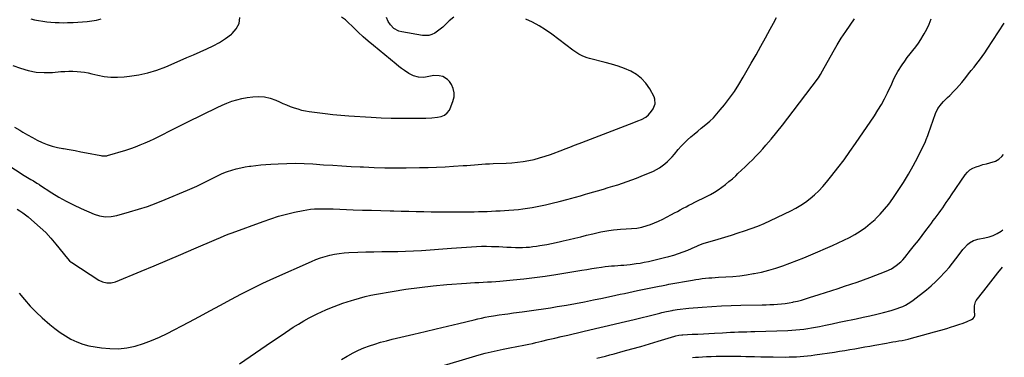
# Model space of a CAD drawing. Units: inches. Extents: x 1910808 to 1916175, y 432505 to 437825.
# Drawn here: x 1915343 to 1916156, y 434912 to 435191 of the extents above; entities that cross this region are included whole.
import ezdxf

# ---------------------------------------------------------------- set-up
doc = ezdxf.new("R2010")
doc.units = ezdxf.units.IN
doc.header["$MEASUREMENT"] = 0
doc.layers.add('7', color=7, linetype='Continuous')
doc.layers.add('8', color=7, linetype='Continuous')

msp = doc.modelspace()

# ---------------------------------------------------------------- linework, layer by layer
at = {"layer": '7', "color": 18}
for points in [[(1915325.86, 435076.08, 1876), (1915347.01, 435062.55, 1876), (1915349.74, 435060.83, 1876), (1915352.5, 435059.17, 1876), (1915354.54, 435057.96, 1876), (1915357.43, 435056.18, 1876), (1915358.86, 435055.27, 1876), (1915359.57, 435054.81, 1876), (1915369.68, 435048.24, 1876), (1915375.52, 435044.64, 1876), (1915381.48, 435041.24, 1876), (1915387.59, 435038.15, 1876), (1915393.82, 435035.26, 1876), (1915404.52, 435030.62, 1876), (1915409.11, 435029.09, 1876), (1915413.9, 435028.39, 1876), (1915418.74, 435028.51, 1876), (1915423.5, 435029.42, 1876), (1915433.78, 435032.31, 1876), (1915441.23, 435034.54, 1876), (1915448.62, 435036.97, 1876), (1915455.91, 435039.66, 1876), (1915463.14, 435042.53, 1876), (1915481.64, 435050.29, 1876), (1915485.57, 435051.99, 1876), (1915489.48, 435053.75, 1876), (1915493.34, 435055.61, 1876), (1915497.17, 435057.52, 1876), (1915501.6, 435059.79, 1876), (1915503.2, 435060.62, 1876), (1915506.41, 435062.25, 1876), (1915509.64, 435063.82, 1876), (1915512.97, 435065.16, 1876), (1915514.68, 435065.72, 1876), (1915518.39, 435066.85, 1876), (1915521.98, 435067.86, 1876), (1915525.6, 435068.75, 1876), (1915529.26, 435069.48, 1876), (1915532.95, 435070.09, 1876), (1915533.83, 435070.22, 1876), (1915537.99, 435070.76, 1876), (1915542.14, 435071.23, 1876), (1915546.31, 435071.58, 1876), (1915550.49, 435071.86, 1876), (1915556.43, 435072.18, 1876), (1915563.58, 435072.43, 1876), (1915570.73, 435072.51, 1876), (1915577.87, 435072.34, 1876), (1915585.02, 435071.99, 1876), (1915594.06, 435071.4, 1876), (1915601.59, 435070.92, 1876), (1915609.13, 435070.46, 1876), (1915616.67, 435070.02, 1876), (1915624.21, 435069.61, 1876), (1915626.82, 435069.48, 1876), (1915635.67, 435069.1, 1876), (1915644.52, 435068.85, 1876), (1915653.37, 435068.77, 1876), (1915662.23, 435068.81, 1876), (1915673.3, 435068.96, 1876), (1915680.32, 435069.12, 1876), (1915687.34, 435069.35, 1876), (1915694.36, 435069.68, 1876), (1915701.37, 435070.09, 1876), (1915709.2, 435070.6, 1876), (1915712.3, 435070.81, 1876), (1915715.39, 435071.03, 1876), (1915718.48, 435071.27, 1876), (1915721.58, 435071.52, 1876), (1915724.67, 435071.76, 1876), (1915727.77, 435071.97, 1876), (1915730.86, 435072.13, 1876), (1915733.96, 435072.27, 1876), (1915744.83, 435072.66, 1876), (1915749.48, 435072.94, 1876), (1915754.1, 435073.36, 1876), (1915758.71, 435074, 1876), (1915763.3, 435074.78, 1876), (1915767.84, 435075.78, 1876), (1915772.34, 435076.93, 1876), (1915776.78, 435078.31, 1876), (1915781.17, 435079.83, 1876), (1915791.42, 435083.68, 1876), (1915793.37, 435084.42, 1876), (1915797.28, 435085.91, 1876), (1915801.19, 435087.41, 1876), (1915805.09, 435088.91, 1876), (1915807.04, 435089.66, 1876), (1915850.18, 435106.27, 1876), (1915853.27, 435107.5, 1876), (1915856.32, 435108.8, 1876), (1915859.91, 435110.66, 1876), (1915862.14, 435112.65, 1876), (1915864.76, 435115.62, 1876), (1915865.97, 435117.63, 1876), (1915867.6, 435121.56, 1876), (1915867.53, 435125.55, 1876), (1915866.8, 435127.54, 1876), (1915863.19, 435134.07, 1876), (1915860.08, 435138.58, 1876), (1915856.51, 435142.58, 1876), (1915852.24, 435145.83, 1876), (1915847.5, 435148.56, 1876), (1915842.33, 435150.74, 1876), (1915837.09, 435152.72, 1876), (1915831.75, 435154.4, 1876), (1915826.33, 435155.89, 1876), (1915813.54, 435159.01, 1876), (1915811.67, 435159.54, 1876), (1915808.06, 435160.93, 1876), (1915804.63, 435162.74, 1876), (1915801.36, 435164.84, 1876), (1915799.78, 435165.98, 1876), (1915782.28, 435179.27, 1876), (1915777.2, 435182.83, 1876), (1915771.97, 435186.13, 1876), (1915766.5, 435189.02, 1876), (1915760.87, 435191.63, 1876)], [(1915337.64, 435153.28, 1872), (1915343.85, 435151.01, 1872), (1915350.29, 435149.13, 1872), (1915356.81, 435147.84, 1872), (1915363.43, 435147.42, 1872), (1915370.14, 435147.59, 1872), (1915377.1, 435148.24, 1872), (1915380.38, 435148.47, 1872), (1915383.67, 435148.6, 1872), (1915386.95, 435148.57, 1872), (1915390.61, 435148.43, 1872), (1915393.7, 435148.16, 1872), (1915396.77, 435147.77, 1872), (1915399.81, 435147.21, 1872), (1915402.84, 435146.54, 1872), (1915407.57, 435145.36, 1872), (1915412.97, 435144.31, 1872), (1915418.4, 435143.65, 1872), (1915423.87, 435143.57, 1872), (1915429.36, 435143.87, 1872), (1915433.86, 435144.37, 1872), (1915441.53, 435145.56, 1872), (1915449.08, 435147.21, 1872), (1915456.45, 435149.53, 1872), (1915463.7, 435152.3, 1872), (1915475.5, 435157.43, 1872), (1915481.01, 435159.82, 1872), (1915486.52, 435162.21, 1872), (1915492.04, 435164.59, 1872), (1915497.56, 435166.97, 1872), (1915502.96, 435169.55, 1872), (1915508.19, 435172.41, 1872), (1915513.18, 435175.67, 1872), (1915518, 435179.22, 1872), (1915518.53, 435179.64, 1872), (1915521.98, 435183.69, 1872), (1915524.29, 435188.09, 1872), (1915524.86, 435193.03, 1872)], [(1915338.79, 435102.47, 1874), (1915343.23, 435099.86, 1874), (1915345.86, 435098.22, 1874), (1915349.71, 435095.93, 1874), (1915353.62, 435093.75, 1874), (1915357.61, 435091.73, 1874), (1915361.67, 435089.83, 1874), (1915365.82, 435088.17, 1874), (1915370.04, 435086.74, 1874), (1915374.35, 435085.62, 1874), (1915378.73, 435084.73, 1874), (1915379.39, 435084.62, 1874), (1915384.14, 435083.82, 1874), (1915388.89, 435082.98, 1874), (1915393.64, 435082.11, 1874), (1915398.37, 435081.2, 1874), (1915410.21, 435078.88, 1874), (1915410.9, 435078.76, 1874), (1915413.69, 435078.57, 1874), (1915415.06, 435078.74, 1874), (1915415.74, 435078.91, 1874), (1915430.79, 435083.49, 1874), (1915434.8, 435084.79, 1874), (1915438.79, 435086.17, 1874), (1915442.72, 435087.69, 1874), (1915446.62, 435089.3, 1874), (1915450.48, 435091.01, 1874), (1915454.31, 435092.78, 1874), (1915458.1, 435094.64, 1874), (1915461.86, 435096.55, 1874), (1915465.92, 435098.66, 1874), (1915469.77, 435100.65, 1874), (1915473.65, 435102.6, 1874), (1915477.53, 435104.55, 1874), (1915498.31, 435114.88, 1874), (1915502.24, 435116.8, 1874), (1915506.2, 435118.66, 1874), (1915510.2, 435120.45, 1874), (1915514.21, 435122.2, 1874), (1915518.29, 435123.73, 1874), (1915522.44, 435125.04, 1874), (1915526.67, 435126.01, 1874), (1915530.96, 435126.76, 1874), (1915535.74, 435127.38, 1874), (1915540.56, 435127.61, 1874), (1915545.3, 435127.31, 1874), (1915549.93, 435126.23, 1874), (1915554.48, 435124.63, 1874), (1915557.51, 435123.28, 1874), (1915560.5, 435121.98, 1874), (1915563.51, 435120.72, 1874), (1915566.55, 435119.54, 1874), (1915569.61, 435118.41, 1874), (1915572.71, 435117.41, 1874), (1915575.84, 435116.54, 1874), (1915579.01, 435115.86, 1874), (1915582.22, 435115.31, 1874), (1915588.73, 435114.41, 1874), (1915595.23, 435113.57, 1874), (1915601.73, 435112.84, 1874), (1915608.25, 435112.25, 1874), (1915614.78, 435111.75, 1874), (1915633.21, 435110.56, 1874), (1915641.54, 435110.12, 1874), (1915649.87, 435109.81, 1874), (1915658.21, 435109.68, 1874), (1915666.55, 435109.69, 1874), (1915678.5, 435109.84, 1874), (1915683.23, 435110.07, 1874), (1915687.92, 435110.65, 1874), (1915691.09, 435111.27, 1874), (1915693.74, 435112.4, 1874), (1915696.06, 435114.14, 1874), (1915697.8, 435116.4, 1874), (1915698.44, 435117.7, 1874), (1915700.82, 435123.7, 1874), (1915701.66, 435127.3, 1874), (1915701.83, 435130.83, 1874), (1915700.99, 435134.26, 1874), (1915699.47, 435137.63, 1874), (1915697.98, 435139.96, 1874), (1915696.41, 435141.79, 1874), (1915692.5, 435144.21, 1874), (1915689.44, 435144.88, 1874), (1915685.13, 435144.91, 1874), (1915680.91, 435144.1, 1874), (1915676.69, 435143.34, 1874), (1915672.37, 435143.55, 1874), (1915668.2, 435144.69, 1874), (1915664.36, 435146.69, 1874), (1915660.78, 435149.13, 1874), (1915658.42, 435150.83, 1874), (1915656.11, 435152.6, 1874), (1915653.83, 435154.41, 1874), (1915635.1, 435169.8, 1874), (1915630.85, 435173.38, 1874), (1915626.67, 435177.04, 1874), (1915622.59, 435180.81, 1874), (1915618.58, 435184.66, 1874), (1915613.52, 435189.64, 1874), (1915612.03, 435190.97, 1874), (1915608.79, 435193.27, 1874)], [(1915341.07, 435034.75, 1878), (1915343.4, 435033.25, 1878), (1915345.68, 435031.69, 1878), (1915347.89, 435030.02, 1878), (1915350.06, 435028.3, 1878), (1915355.49, 435023.77, 1878), (1915360.2, 435019.6, 1878), (1915364.73, 435015.26, 1878), (1915369, 435010.65, 1878), (1915373.08, 435005.86, 1878), (1915382.69, 434993.88, 1878), (1915384.27, 434992.09, 1878), (1915385.62, 434990.92, 1878), (1915386.11, 434990.58, 1878), (1915408.46, 434976.08, 1878), (1915411.66, 434974.51, 1878), (1915415.14, 434973.72, 1878), (1915418.7, 434973.79, 1878), (1915422.13, 434974.73, 1878), (1915443.33, 434983.44, 1878), (1915454.29, 434987.98, 1878), (1915465.23, 434992.55, 1878), (1915476.15, 434997.18, 1878), (1915487.05, 435001.86, 1878), (1915505.61, 435009.87, 1878), (1915508.84, 435011.25, 1878), (1915512.08, 435012.6, 1878), (1915515.33, 435013.91, 1878), (1915518.62, 435015.16, 1878), (1915544.09, 435024.56, 1878), (1915550.48, 435026.76, 1878), (1915556.93, 435028.77, 1878), (1915563.46, 435030.51, 1878), (1915570.04, 435032.05, 1878), (1915577.21, 435033.57, 1878), (1915580.26, 435034.13, 1878), (1915583.33, 435034.56, 1878), (1915586.41, 435034.82, 1878), (1915589.51, 435034.96, 1878), (1915592.62, 435034.98, 1878), (1915595.73, 435034.97, 1878), (1915598.84, 435034.91, 1878), (1915601.95, 435034.82, 1878), (1915618.36, 435034.21, 1878), (1915626.02, 435033.94, 1878), (1915633.68, 435033.7, 1878), (1915641.34, 435033.5, 1878), (1915649, 435033.32, 1878), (1915651.99, 435033.26, 1878), (1915658.16, 435033.12, 1878), (1915664.32, 435032.97, 1878), (1915670.49, 435032.79, 1878), (1915676.65, 435032.61, 1878), (1915682.81, 435032.45, 1878), (1915688.98, 435032.35, 1878), (1915695.14, 435032.33, 1878), (1915701.31, 435032.36, 1878), (1915718.3, 435032.56, 1878), (1915721.88, 435032.62, 1878), (1915725.46, 435032.7, 1878), (1915729.03, 435032.83, 1878), (1915732.61, 435032.98, 1878), (1915736.18, 435033.16, 1878), (1915739.76, 435033.35, 1878), (1915743.33, 435033.56, 1878), (1915746.9, 435033.78, 1878), (1915751.07, 435034.1, 1878), (1915754.83, 435034.47, 1878), (1915758.58, 435034.95, 1878), (1915762.32, 435035.5, 1878), (1915766.09, 435036.11, 1878), (1915771.7, 435037.1, 1878), (1915777.27, 435038.21, 1878), (1915782.81, 435039.48, 1878), (1915788.33, 435040.88, 1878), (1915795.89, 435042.92, 1878), (1915797.93, 435043.47, 1878), (1915802, 435044.61, 1878), (1915806.06, 435045.79, 1878), (1915810.12, 435046.96, 1878), (1915812.15, 435047.55, 1878), (1915825, 435051.25, 1878), (1915828.94, 435052.41, 1878), (1915832.87, 435053.59, 1878), (1915836.78, 435054.82, 1878), (1915840.69, 435056.07, 1878), (1915844.58, 435057.39, 1878), (1915848.43, 435058.78, 1878), (1915852.26, 435060.27, 1878), (1915856.05, 435061.82, 1878), (1915866.23, 435066.14, 1878), (1915868.76, 435067.36, 1878), (1915871.2, 435068.72, 1878), (1915873.51, 435070.31, 1878), (1915875.72, 435072.04, 1878), (1915877.81, 435073.93, 1878), (1915879.83, 435075.89, 1878), (1915881.76, 435077.95, 1878), (1915883.61, 435080.07, 1878), (1915886.72, 435083.81, 1878), (1915889.16, 435086.6, 1878), (1915891.7, 435089.29, 1878), (1915894.38, 435091.85, 1878), (1915897.14, 435094.32, 1878), (1915899.99, 435096.71, 1878), (1915902.84, 435099.09, 1878), (1915905.71, 435101.45, 1878), (1915909.46, 435104.5, 1878), (1915912.69, 435107.29, 1878), (1915915.78, 435110.2, 1878), (1915918.69, 435113.31, 1878), (1915921.46, 435116.55, 1878), (1915924.8, 435120.71, 1878), (1915929.01, 435126.22, 1878), (1915933.05, 435131.85, 1878), (1915936.81, 435137.67, 1878), (1915940.4, 435143.6, 1878), (1915947, 435155.13, 1878), (1915950.97, 435162.13, 1878), (1915954.91, 435169.16, 1878), (1915958.79, 435176.22, 1878), (1915962.63, 435183.29, 1878), (1915965.28, 435188.2, 1878), (1915967.7, 435192.87, 1878)], [(1915524.69, 434906.9, 1882), (1915533.42, 434912.95, 1882), (1915542.17, 434918.97, 1882), (1915550.96, 434924.95, 1882), (1915559.76, 434930.89, 1882), (1915568.97, 434937.06, 1882), (1915573.24, 434939.8, 1882), (1915577.58, 434942.41, 1882), (1915582.03, 434944.84, 1882), (1915586.55, 434947.14, 1882), (1915588.85, 434948.26, 1882), (1915592.29, 434949.87, 1882), (1915595.75, 434951.42, 1882), (1915599.25, 434952.89, 1882), (1915602.77, 434954.29, 1882), (1915606.33, 434955.62, 1882), (1915609.9, 434956.9, 1882), (1915613.5, 434958.11, 1882), (1915617.11, 434959.28, 1882), (1915619.08, 434959.9, 1882), (1915623.72, 434961.25, 1882), (1915628.38, 434962.48, 1882), (1915633.09, 434963.52, 1882), (1915637.82, 434964.45, 1882), (1915650.72, 434966.71, 1882), (1915661.94, 434968.5, 1882), (1915673.2, 434970.08, 1882), (1915684.49, 434971.33, 1882), (1915695.81, 434972.36, 1882), (1915711.91, 434973.58, 1882), (1915715.36, 434973.82, 1882), (1915718.81, 434974.04, 1882), (1915722.27, 434974.22, 1882), (1915725.73, 434974.37, 1882), (1915729.19, 434974.53, 1882), (1915732.64, 434974.73, 1882), (1915736.09, 434974.98, 1882), (1915739.54, 434975.26, 1882), (1915750.42, 434976.24, 1882), (1915759.29, 434977.13, 1882), (1915768.15, 434978.16, 1882), (1915776.98, 434979.38, 1882), (1915785.8, 434980.74, 1882), (1915807.19, 434984.27, 1882), (1915811.25, 434984.93, 1882), (1915815.32, 434985.57, 1882), (1915819.39, 434986.17, 1882), (1915823.47, 434986.75, 1882), (1915826.54, 434987.18, 1882), (1915829.09, 434987.49, 1882), (1915831.64, 434987.77, 1882), (1915834.2, 434987.97, 1882), (1915836.76, 434988.13, 1882), (1915839.33, 434988.28, 1882), (1915841.89, 434988.47, 1882), (1915844.44, 434988.71, 1882), (1915847, 434988.99, 1882), (1915848.63, 434989.19, 1882), (1915851.99, 434989.65, 1882), (1915855.34, 434990.17, 1882), (1915858.67, 434990.78, 1882), (1915862.07, 434991.46, 1882), (1915865.42, 434992.2, 1882), (1915868.77, 434992.97, 1882), (1915872.1, 434993.78, 1882), (1915875.43, 434994.62, 1882), (1915879.1, 434995.57, 1882), (1915883.08, 434996.7, 1882), (1915887.03, 434997.95, 1882), (1915890.91, 434999.38, 1882), (1915894.76, 435000.92, 1882), (1915900.73, 435003.48, 1882), (1915901.56, 435003.83, 1882), (1915903.2, 435004.56, 1882), (1915906.51, 435005.94, 1882), (1915907.36, 435006.22, 1882), (1915919.6, 435009.93, 1882), (1915925.09, 435011.61, 1882), (1915930.57, 435013.3, 1882), (1915936.06, 435015.01, 1882), (1915941.53, 435016.73, 1882), (1915946.96, 435018.58, 1882), (1915952.34, 435020.57, 1882), (1915957.62, 435022.79, 1882), (1915962.84, 435025.16, 1882), (1915979.6, 435033.2, 1882), (1915983.84, 435035.42, 1882), (1915987.94, 435037.83, 1882), (1915991.87, 435040.53, 1882), (1915995.67, 435043.42, 1882), (1915999.28, 435046.57, 1882), (1916002.74, 435049.85, 1882), (1916005.99, 435053.34, 1882), (1916009.1, 435056.97, 1882), (1916013.47, 435062.41, 1882), (1916018.57, 435068.92, 1882), (1916023.58, 435075.51, 1882), (1916028.42, 435082.22, 1882), (1916033.15, 435089.01, 1882), (1916048.61, 435111.73, 1882), (1916051.6, 435116.35, 1882), (1916054.42, 435121.06, 1882), (1916057.01, 435125.9, 1882), (1916059.45, 435130.83, 1882), (1916062.9, 435138.25, 1882), (1916064.1, 435140.81, 1882), (1916065.33, 435143.36, 1882), (1916066.65, 435145.87, 1882), (1916068.1, 435148.29, 1882), (1916071.58, 435153.73, 1882), (1916073.65, 435156.83, 1882), (1916075.8, 435159.88, 1882), (1916078.06, 435162.85, 1882), (1916080.39, 435165.77, 1882), (1916082.7, 435168.69, 1882), (1916084.92, 435171.69, 1882), (1916086.97, 435174.79, 1882), (1916088.93, 435177.97, 1882), (1916089.77, 435179.4, 1882), (1916091.93, 435183.42, 1882), (1916093.89, 435187.51, 1882), (1916095.57, 435191.73, 1882)], [(1915608.81, 434910.47, 1884), (1915613.36, 434913.21, 1884), (1915614.1, 434913.65, 1884), (1915618.39, 434915.97, 1884), (1915622.75, 434918.13, 1884), (1915627.23, 434920.03, 1884), (1915631.8, 434921.75, 1884), (1915636.44, 434923.28, 1884), (1915641.11, 434924.71, 1884), (1915645.82, 434925.99, 1884), (1915650.55, 434927.18, 1884), (1915668.41, 434931.38, 1884), (1915677.73, 434933.59, 1884), (1915687.05, 434935.8, 1884), (1915696.36, 434938.03, 1884), (1915705.67, 434940.28, 1884), (1915718.25, 434943.32, 1884), (1915721.27, 434944.03, 1884), (1915724.3, 434944.71, 1884), (1915727.34, 434945.34, 1884), (1915730.38, 434945.94, 1884), (1915734.14, 434946.63, 1884), (1915738.86, 434947.37, 1884), (1915743.6, 434947.99, 1884), (1915745.97, 434948.29, 1884), (1915750.71, 434948.9, 1884), (1915757.79, 434949.82, 1884), (1915763.69, 434950.62, 1884), (1915769.59, 434951.46, 1884), (1915775.48, 434952.35, 1884), (1915781.36, 434953.28, 1884), (1915786.92, 434954.19, 1884), (1915794.38, 434955.45, 1884), (1915801.84, 434956.78, 1884), (1915809.28, 434958.2, 1884), (1915816.71, 434959.69, 1884), (1915824.29, 434961.26, 1884), (1915827.92, 434962.01, 1884), (1915831.54, 434962.78, 1884), (1915835.15, 434963.55, 1884), (1915838.77, 434964.34, 1884), (1915842.38, 434965.13, 1884), (1915846, 434965.9, 1884), (1915849.62, 434966.67, 1884), (1915853.24, 434967.42, 1884), (1915862.78, 434969.39, 1884), (1915866.83, 434970.22, 1884), (1915870.88, 434971.04, 1884), (1915872.9, 434971.44, 1884), (1915876.96, 434972.21, 1884), (1915878.99, 434972.58, 1884), (1915898.48, 434976.12, 1884), (1915901.15, 434976.56, 1884), (1915903.82, 434976.97, 1884), (1915906.5, 434977.3, 1884), (1915909.19, 434977.59, 1884), (1915911.88, 434977.83, 1884), (1915914.57, 434978.05, 1884), (1915917.27, 434978.23, 1884), (1915919.97, 434978.4, 1884), (1915926.03, 434978.73, 1884), (1915931.74, 434979.15, 1884), (1915937.44, 434979.71, 1884), (1915943.12, 434980.48, 1884), (1915948.78, 434981.38, 1884), (1915949.51, 434981.52, 1884), (1915955.48, 434982.74, 1884), (1915961.41, 434984.15, 1884), (1915967.25, 434985.86, 1884), (1915973.04, 434987.77, 1884), (1915973.15, 434987.81, 1884), (1915978.93, 434989.94, 1884), (1915984.69, 434992.14, 1884), (1915990.4, 434994.46, 1884), (1915996.08, 434996.85, 1884), (1916013.96, 435004.6, 1884), (1916018.7, 435006.75, 1884), (1916023.39, 435008.98, 1884), (1916028.01, 435011.37, 1884), (1916032.58, 435013.84, 1884), (1916037, 435016.55, 1884), (1916041.26, 435019.48, 1884), (1916045.28, 435022.71, 1884), (1916049.15, 435026.16, 1884), (1916049.59, 435026.58, 1884), (1916053.43, 435030.51, 1884), (1916057.09, 435034.58, 1884), (1916060.49, 435038.88, 1884), (1916063.72, 435043.33, 1884), (1916068.23, 435049.96, 1884), (1916072.61, 435056.69, 1884), (1916076.79, 435063.52, 1884), (1916080.7, 435070.53, 1884), (1916084.41, 435077.64, 1884), (1916090.78, 435090.47, 1884), (1916091.5, 435092.06, 1884), (1916092.62, 435095.36, 1884), (1916092.9, 435096.19, 1884), (1916093.18, 435097.02, 1884), (1916098.94, 435113.54, 1884), (1916100.99, 435117.9, 1884), (1916103.9, 435121.73, 1884), (1916105.59, 435123.5, 1884), (1916109.05, 435126.96, 1884), (1916110.82, 435128.65, 1884), (1916114.26, 435131.98, 1884), (1916116.49, 435134.31, 1884), (1916118.62, 435136.73, 1884), (1916120.67, 435139.21, 1884), (1916124.02, 435143.44, 1884), (1916126.3, 435146.31, 1884), (1916128.59, 435149.19, 1884), (1916130.88, 435152.05, 1884), (1916133.17, 435154.91, 1884), (1916135.43, 435157.81, 1884), (1916137.62, 435160.74, 1884), (1916139.74, 435163.73, 1884), (1916141.8, 435166.77, 1884), (1916155.86, 435188.15, 1884)], [(1915701.58, 435193.16, 1876), (1915697.72, 435190.07, 1876), (1915694.39, 435186.86, 1876), (1915692.36, 435185.02, 1876), (1915690.27, 435183.27, 1876), (1915688.06, 435181.66, 1876), (1915685.79, 435180.14, 1876), (1915683.4, 435178.99, 1876), (1915680.94, 435178.21, 1876), (1915678.36, 435177.98, 1876), (1915675.72, 435178.12, 1876), (1915658.55, 435180.97, 1876), (1915656.18, 435181.62, 1876), (1915652, 435183.96, 1876), (1915649.21, 435186.77, 1876), (1915647.21, 435189.67, 1876), (1915645.89, 435192.93, 1876)], [(1915684.66, 434903.04, 1886), (1915722.5, 434914.31, 1886), (1915727.37, 434915.68, 1886), (1915732.26, 434916.94, 1886), (1915737.19, 434918.05, 1886), (1915742.14, 434919.06, 1886), (1915746.35, 434919.84, 1886), (1915749.22, 434920.38, 1886), (1915752.09, 434920.92, 1886), (1915754.96, 434921.46, 1886), (1915757.82, 434922.01, 1886), (1915760.68, 434922.57, 1886), (1915763.54, 434923.16, 1886), (1915766.39, 434923.79, 1886), (1915769.23, 434924.45, 1886), (1915774.19, 434925.63, 1886), (1915779.51, 434926.89, 1886), (1915784.83, 434928.15, 1886), (1915790.16, 434929.39, 1886), (1915795.48, 434930.63, 1886), (1915807.9, 434933.5, 1886), (1915818.53, 434935.97, 1886), (1915829.15, 434938.48, 1886), (1915839.76, 434941.03, 1886), (1915850.36, 434943.6, 1886), (1915868.17, 434947.97, 1886), (1915871.56, 434948.79, 1886), (1915873.25, 434949.18, 1886), (1915877.01, 434950.03, 1886), (1915881.73, 434950.98, 1886), (1915882.41, 434951.1, 1886), (1915885.81, 434951.65, 1886), (1915888.19, 434952, 1886), (1915892.97, 434952.58, 1886), (1915895.37, 434952.81, 1886), (1915906.48, 434953.72, 1886), (1915914.45, 434954.3, 1886), (1915922.41, 434954.78, 1886), (1915930.39, 434955.11, 1886), (1915938.37, 434955.34, 1886), (1915956.02, 434955.68, 1886), (1915959.21, 434955.76, 1886), (1915962.4, 434955.87, 1886), (1915965.59, 434956.01, 1886), (1915968.78, 434956.18, 1886), (1915971.95, 434956.45, 1886), (1915975.12, 434956.81, 1886), (1915978.26, 434957.31, 1886), (1915981.39, 434957.91, 1886), (1915981.88, 434958.02, 1886), (1915985.23, 434958.79, 1886), (1915988.56, 434959.63, 1886), (1915991.86, 434960.58, 1886), (1915995.15, 434961.59, 1886), (1916003.07, 434964.16, 1886), (1916008.31, 434965.86, 1886), (1916013.54, 434967.56, 1886), (1916018.78, 434969.25, 1886), (1916024.01, 434970.95, 1886), (1916029.23, 434972.69, 1886), (1916034.44, 434974.48, 1886), (1916039.61, 434976.35, 1886), (1916044.76, 434978.28, 1886), (1916058.33, 434983.48, 1886), (1916062.69, 434985.5, 1886), (1916066.74, 434988.09, 1886), (1916070.41, 434991.19, 1886), (1916072.08, 434992.91, 1886), (1916073.66, 434994.73, 1886), (1916078.55, 435000.79, 1886), (1916081.75, 435004.8, 1886), (1916084.91, 435008.83, 1886), (1916088.03, 435012.89, 1886), (1916091.13, 435016.98, 1886), (1916094.1, 435020.95, 1886), (1916095.69, 435023.07, 1886), (1916097.27, 435025.18, 1886), (1916098.86, 435027.29, 1886), (1916100.5, 435029.48, 1886), (1916102.05, 435031.56, 1886), (1916103.57, 435033.66, 1886), (1916105.07, 435035.79, 1886), (1916106.54, 435037.92, 1886), (1916108, 435040.07, 1886), (1916109.46, 435042.22, 1886), (1916110.92, 435044.37, 1886), (1916112.38, 435046.52, 1886), (1916123.54, 435062.93, 1886), (1916125.39, 435065.14, 1886), (1916127.47, 435067.06, 1886), (1916129.89, 435068.52, 1886), (1916132.54, 435069.68, 1886), (1916135.37, 435070.57, 1886), (1916138.22, 435071.41, 1886), (1916141.09, 435072.17, 1886), (1916143.98, 435072.89, 1886), (1916148.68, 435074.42, 1886), (1916151.46, 435075.97, 1886), (1916153.79, 435078.14, 1886), (1916155.06, 435079.76, 1886)], [(1915819.44, 434911.46, 1888), (1915823.07, 434912.38, 1888), (1915826.7, 434913.32, 1888), (1915830.32, 434914.28, 1888), (1915833.94, 434915.25, 1888), (1915841.26, 434917.24, 1888), (1915848.52, 434919.25, 1888), (1915855.77, 434921.31, 1888), (1915863, 434923.44, 1888), (1915870.21, 434925.61, 1888), (1915883.91, 434929.83, 1888), (1915884.73, 434930.06, 1888), (1915887.23, 434930.62, 1888), (1915889.78, 434930.93, 1888), (1915890.63, 434930.98, 1888), (1915898.19, 434931.33, 1888), (1915902.82, 434931.54, 1888), (1915907.45, 434931.77, 1888), (1915912.08, 434932.02, 1888), (1915916.71, 434932.27, 1888), (1915923.18, 434932.63, 1888), (1915926.53, 434932.81, 1888), (1915929.88, 434932.97, 1888), (1915933.23, 434933.1, 1888), (1915936.58, 434933.22, 1888), (1915939.94, 434933.32, 1888), (1915943.29, 434933.43, 1888), (1915946.64, 434933.53, 1888), (1915950, 434933.64, 1888), (1915977.13, 434934.48, 1888), (1915980.43, 434934.64, 1888), (1915983.73, 434934.86, 1888), (1915987.01, 434935.19, 1888), (1915990.29, 434935.58, 1888), (1915993.56, 434936.07, 1888), (1915996.83, 434936.6, 1888), (1916000.08, 434937.19, 1888), (1916003.32, 434937.83, 1888), (1916008.19, 434938.85, 1888), (1916013.86, 434940.03, 1888), (1916019.53, 434941.21, 1888), (1916025.19, 434942.39, 1888), (1916030.86, 434943.58, 1888), (1916033.65, 434944.16, 1888), (1916039.3, 434945.38, 1888), (1916044.95, 434946.65, 1888), (1916050.57, 434948, 1888), (1916056.18, 434949.4, 1888), (1916062.46, 434951.01, 1888), (1916064.9, 434951.71, 1888), (1916067.32, 434952.49, 1888), (1916069.68, 434953.39, 1888), (1916072.02, 434954.37, 1888), (1916074.29, 434955.49, 1888), (1916076.5, 434956.72, 1888), (1916078.61, 434958.11, 1888), (1916080.66, 434959.6, 1888), (1916091.56, 434968.15, 1888), (1916095.52, 434971.43, 1888), (1916099.35, 434974.84, 1888), (1916102.99, 434978.46, 1888), (1916106.51, 434982.21, 1888), (1916107.36, 434983.17, 1888), (1916110.3, 434986.58, 1888), (1916113.17, 434990.05, 1888), (1916115.95, 434993.59, 1888), (1916118.66, 434997.2, 1888), (1916121.66, 435001.32, 1888), (1916122.88, 435002.84, 1888), (1916125.6, 435005.59, 1888), (1916127.11, 435006.81, 1888), (1916130.43, 435008.74, 1888), (1916132.23, 435009.38, 1888), (1916134.1, 435009.86, 1888), (1916139.84, 435010.94, 1888), (1916143.37, 435011.84, 1888), (1916146.78, 435013.01, 1888), (1916150.01, 435014.61, 1888), (1916153.13, 435016.49, 1888), (1916154.6, 435017.51, 1888)]]:
    msp.add_polyline3d(points, dxfattribs=at)
at = {"layer": '8', "color": 18}
for points in [[(1915342.79, 434965.39, 1880), (1915347.16, 434959.91, 1880), (1915351.75, 434954.63, 1880), (1915356.66, 434949.65, 1880), (1915361.79, 434944.88, 1880), (1915368.15, 434939.31, 1880), (1915372.25, 434935.98, 1880), (1915376.49, 434932.85, 1880), (1915380.93, 434930.02, 1880), (1915385.52, 434927.39, 1880), (1915390.29, 434925.17, 1880), (1915395.17, 434923.29, 1880), (1915400.22, 434921.91, 1880), (1915405.38, 434920.86, 1880), (1915410.61, 434920.08, 1880), (1915417.64, 434919.46, 1880), (1915424.64, 434919.42, 1880), (1915431.59, 434920.24, 1880), (1915438.51, 434921.63, 1880), (1915445.32, 434923.69, 1880), (1915452.01, 434926.05, 1880), (1915458.53, 434928.85, 1880), (1915464.93, 434931.95, 1880), (1915482.83, 434941.4, 1880), (1915491.53, 434946.01, 1880), (1915500.22, 434950.65, 1880), (1915508.89, 434955.33, 1880), (1915517.55, 434960.03, 1880), (1915526.25, 434964.64, 1880), (1915535.01, 434969.12, 1880), (1915543.88, 434973.4, 1880), (1915552.81, 434977.54, 1880), (1915584, 434991.56, 1880), (1915587.7, 434993.09, 1880), (1915591.45, 434994.48, 1880), (1915595.27, 434995.66, 1880), (1915599.14, 434996.68, 1880), (1915603.06, 434997.48, 1880), (1915607, 434998.13, 1880), (1915610.97, 434998.55, 1880), (1915614.97, 434998.81, 1880), (1915622.39, 434999.08, 1880), (1915628.95, 434999.29, 1880), (1915635.51, 434999.45, 1880), (1915642.07, 434999.56, 1880), (1915648.63, 434999.62, 1880), (1915655.19, 434999.71, 1880), (1915661.75, 434999.9, 1880), (1915668.3, 435000.21, 1880), (1915674.85, 435000.61, 1880), (1915699.47, 435002.37, 1880), (1915703.62, 435002.67, 1880), (1915707.78, 435002.97, 1880), (1915711.94, 435003.27, 1880), (1915716.09, 435003.57, 1880), (1915720.25, 435003.81, 1880), (1915724.41, 435003.96, 1880), (1915728.57, 435003.97, 1880), (1915732.74, 435003.9, 1880), (1915735.37, 435003.81, 1880), (1915738.71, 435003.68, 1880), (1915742.04, 435003.54, 1880), (1915745.38, 435003.36, 1880), (1915748.71, 435003.18, 1880), (1915752.52, 435003, 1880), (1915755.38, 435002.95, 1880), (1915758.24, 435003.01, 1880), (1915761.11, 435003.15, 1880), (1915763.96, 435003.38, 1880), (1915766.81, 435003.68, 1880), (1915769.65, 435004.07, 1880), (1915772.48, 435004.53, 1880), (1915774.45, 435004.88, 1880), (1915778.26, 435005.59, 1880), (1915782.05, 435006.34, 1880), (1915785.84, 435007.15, 1880), (1915789.61, 435007.99, 1880), (1915791.76, 435008.49, 1880), (1915796.6, 435009.63, 1880), (1915801.44, 435010.77, 1880), (1915806.28, 435011.93, 1880), (1915811.11, 435013.1, 1880), (1915816.22, 435014.35, 1880), (1915819.52, 435015.11, 1880), (1915822.83, 435015.82, 1880), (1915826.16, 435016.45, 1880), (1915829.5, 435017.02, 1880), (1915833.26, 435017.57, 1880), (1915836.21, 435017.9, 1880), (1915839.17, 435018.12, 1880), (1915843.67, 435018.31, 1880), (1915848.08, 435018.56, 1880), (1915852.47, 435019.03, 1880), (1915856.8, 435019.85, 1880), (1915861.02, 435021.12, 1880), (1915863.77, 435022.12, 1880), (1915867.19, 435023.45, 1880), (1915870.57, 435024.87, 1880), (1915873.89, 435026.43, 1880), (1915877.17, 435028.09, 1880), (1915881.27, 435030.29, 1880), (1915883.66, 435031.56, 1880), (1915886.05, 435032.83, 1880), (1915888.43, 435034.1, 1880), (1915890.82, 435035.37, 1880), (1915893.21, 435036.63, 1880), (1915895.61, 435037.88, 1880), (1915898.02, 435039.11, 1880), (1915900.44, 435040.32, 1880), (1915910.08, 435045.1, 1880), (1915913.36, 435046.84, 1880), (1915916.57, 435048.69, 1880), (1915919.67, 435050.71, 1880), (1915922.71, 435052.84, 1880), (1915925.65, 435055.11, 1880), (1915928.55, 435057.43, 1880), (1915931.38, 435059.83, 1880), (1915934.15, 435062.3, 1880), (1915936.03, 435064.01, 1880), (1915939.06, 435066.82, 1880), (1915942.06, 435069.64, 1880), (1915945.03, 435072.51, 1880), (1915947.98, 435075.39, 1880), (1915950.87, 435078.34, 1880), (1915953.7, 435081.33, 1880), (1915956.45, 435084.41, 1880), (1915959.14, 435087.53, 1880), (1915963.32, 435092.53, 1880), (1915968.02, 435098.23, 1880), (1915972.65, 435103.97, 1880), (1915977.2, 435109.79, 1880), (1915981.69, 435115.65, 1880), (1916002.4, 435143.12, 1880), (1916004.23, 435145.95, 1880), (1916005.87, 435148.9, 1880), (1916014.65, 435164.69, 1880), (1916017.93, 435170.34, 1880), (1916021.33, 435175.91, 1880), (1916024.93, 435181.36, 1880), (1916028.65, 435186.73, 1880), (1916032.32, 435191.83, 1880)], [(1915352.48, 435191.78, 1870), (1915355.51, 435191.09, 1870), (1915358.84, 435190.4, 1870), (1915362.19, 435189.82, 1870), (1915365.55, 435189.39, 1870), (1915368.94, 435189.05, 1870), (1915372.33, 435188.85, 1870), (1915375.73, 435188.7, 1870), (1915379.13, 435188.67, 1870), (1915382.54, 435188.69, 1870), (1915387.3, 435188.8, 1870), (1915391.21, 435188.96, 1870), (1915395.1, 435189.23, 1870), (1915398.98, 435189.64, 1870), (1915402.85, 435190.14, 1870), (1915406.68, 435190.85, 1870), (1915410.48, 435191.71, 1870)], [(1915898.41, 434912.05, 1890), (1915900.93, 434912.32, 1890), (1915903.46, 434912.52, 1890), (1915909.94, 434912.89, 1890), (1915914, 434913.09, 1890), (1915918.06, 434913.24, 1890), (1915922.12, 434913.31, 1890), (1915926.18, 434913.34, 1890), (1915930.25, 434913.31, 1890), (1915934.31, 434913.26, 1890), (1915938.37, 434913.17, 1890), (1915942.44, 434913.06, 1890), (1915944.57, 434913, 1890), (1915949.71, 434912.86, 1890), (1915954.84, 434912.74, 1890), (1915959.97, 434912.66, 1890), (1915965.11, 434912.61, 1890), (1915975.25, 434912.54, 1890), (1915978.29, 434912.56, 1890), (1915981.32, 434912.62, 1890), (1915984.35, 434912.76, 1890), (1915987.38, 434912.94, 1890), (1915990.41, 434913.2, 1890), (1915993.43, 434913.49, 1890), (1915996.44, 434913.86, 1890), (1915999.45, 434914.26, 1890), (1916015.78, 434916.63, 1890), (1916019.96, 434917.26, 1890), (1916024.13, 434917.92, 1890), (1916028.3, 434918.63, 1890), (1916032.46, 434919.36, 1890), (1916036.62, 434920.12, 1890), (1916040.78, 434920.87, 1890), (1916044.94, 434921.61, 1890), (1916049.1, 434922.36, 1890), (1916058.54, 434924.04, 1890), (1916061.13, 434924.5, 1890), (1916063.72, 434924.95, 1890), (1916066.32, 434925.39, 1890), (1916068.91, 434925.82, 1890), (1916071.5, 434926.29, 1890), (1916074.07, 434926.81, 1890), (1916076.63, 434927.4, 1890), (1916079.18, 434928.05, 1890), (1916088.21, 434930.5, 1890), (1916093.27, 434931.89, 1890), (1916098.33, 434933.29, 1890), (1916103.37, 434934.73, 1890), (1916108.41, 434936.19, 1890), (1916111.41, 434937.07, 1890), (1916114.93, 434938.17, 1890), (1916118.42, 434939.34, 1890), (1916121.88, 434940.62, 1890), (1916125.3, 434941.98, 1890), (1916128.71, 434943.4, 1890), (1916130.04, 434944.32, 1890), (1916131.03, 434945.44, 1890), (1916131.5, 434946.86, 1890), (1916131.34, 434950.86, 1890), (1916131.15, 434954.71, 1890), (1916132.08, 434958.25, 1890), (1916132.74, 434959.31, 1890), (1916138.91, 434967.26, 1890), (1916142.79, 434972.24, 1890), (1916146.68, 434977.21, 1890), (1916150.6, 434982.16, 1890), (1916154.37, 434986.88, 1890)]]:
    msp.add_polyline3d(points, dxfattribs=at)

doc.saveas('drawing.dxf')
